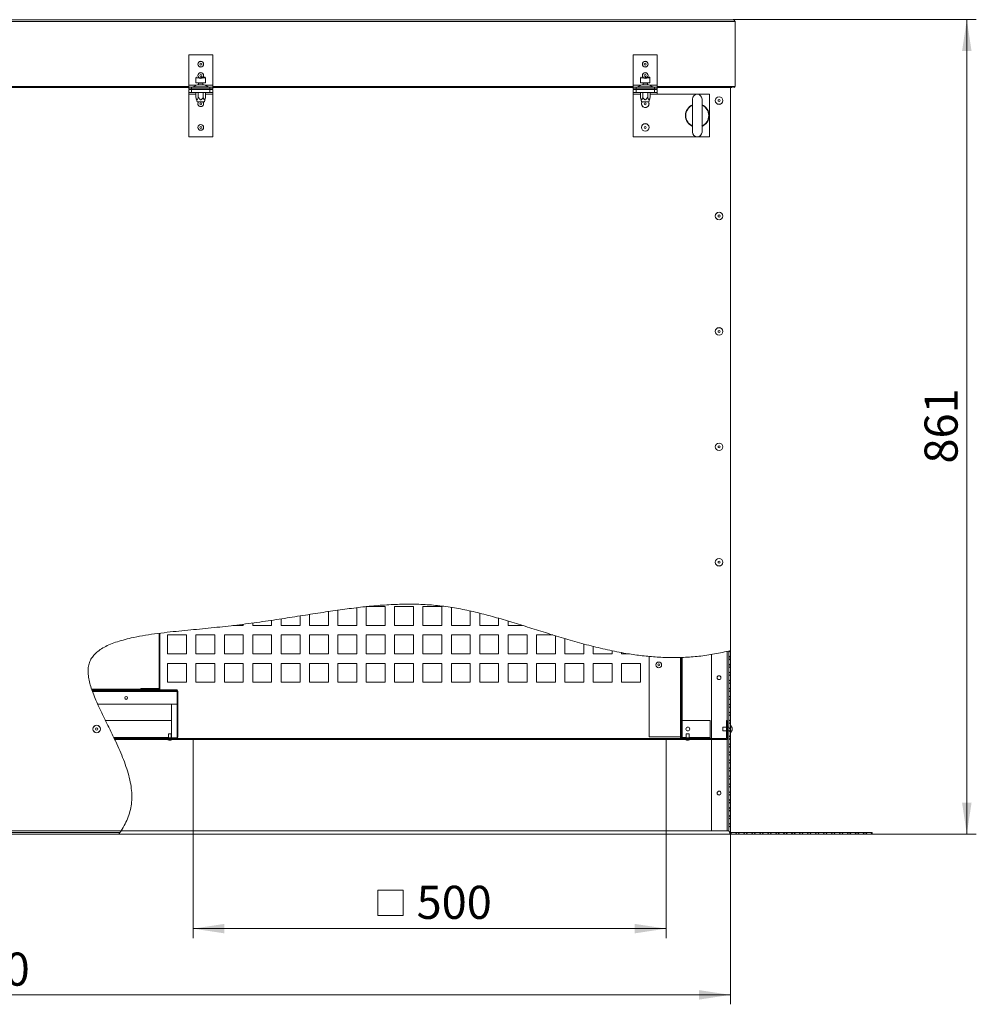
# Model space of a CAD drawing. Units: millimetres. Extents: x 0 to 841, y 0 to 594.
# Drawn here: x 332 to 433, y 161 to 265 of the extents above; entities that cross this region are included whole.
import ezdxf

# ---------------------------------------------------------------- set-up
doc = ezdxf.new("R2010")
doc.units = ezdxf.units.MM
doc.styles.add('SLDTEXTSTYLE0', font='GOTHIC.TTF', dxfattribs={"width": 0.913})
doc.dimstyles.new('SLDDIMSTYLE0', dxfattribs={"dimtxt": 3.5, "dimasz": 3.302, "dimexe": 0, "dimexo": 0.0625, "dimgap": 0.875, "dimtad": 1, "dimdec": 3, "dimlfac": 10, "dimrnd": 1e-09, "dimzin": 12, "dimdsep": 46, "dimtxsty": 'SLDTEXTSTYLE0', "dimsah": 1, "dimcen": 0.09, "dimadec": 0, "dimazin": 3, "dimtfac": 1, "dimtdec": 0, "dimtofl": 0, "dimtmove": 0, "dimatfit": 3, "dimfxl": 1, "dimfrac": 2, "dimtolj": 1, "dimtzin": 12, "dimarcsym": 0})
doc.dimstyles.new('SLDDIMSTYLE1', dxfattribs={"dimtxt": 3.5, "dimasz": 3.302, "dimexe": 0, "dimexo": 0.0625, "dimgap": 0.875, "dimtad": 1, "dimdec": 0, "dimlfac": 10, "dimrnd": 1e-09, "dimzin": 12, "dimdsep": 46, "dimtxsty": 'SLDTEXTSTYLE0', "dimsah": 1, "dimcen": 0.09, "dimadec": 0, "dimazin": 3, "dimtfac": 1, "dimtdec": 0, "dimtofl": 0, "dimtmove": 0, "dimatfit": 3, "dimfxl": 1, "dimfrac": 2, "dimtolj": 1, "dimtzin": 12, "dimarcsym": 0})

# ---------------------------------------------------------------- blocks, each defined once
blk = doc.blocks.new('SW_SYMBOL_MOD_BOX')
at = {"color": 0, "linetype": 'Continuous', "lineweight": 0}
for p, q in [((200, 200), (200, 800)), ((200, 800), (800, 800)), ((800, 800), (800, 200)), ((200, 200), (800, 200))]:
    blk.add_line(p, q, dxfattribs=at)
blk = doc.blocks.new('_D')
at = {"color": 7, "linetype": 'Continuous', "lineweight": 0, "true_color": 0xffffff}
for p, q in [((350.24, 188.59), (350.24, 167.59)), ((400.24, 188.59), (400.24, 167.59)), ((350.24, 168.59), (400.24, 168.59))]:
    blk.add_line(p, q, dxfattribs=at)
for points in [[(350.24, 168.59), (353.55, 168.09), (353.55, 169.09)], [(400.24, 168.59), (396.94, 169.09), (396.94, 168.09)]]:
    blk.add_solid(points, dxfattribs=at)
at = {"color": 7, "linetype": 'Continuous', "lineweight": 0, "true_color": 0xffffff, "xscale": 0.004470703125, "yscale": 0.004470703125, "zscale": 0.004470703125}
blk.add_blockref('SW_SYMBOL_MOD_BOX', (368.87, 169.08), dxfattribs=at)
at = {"color": 7, "linetype": 'Continuous', "lineweight": 0, "true_color": 0xffffff, "insert": (373.87, 173.12), "char_height": 3.5, "attachment_point": 1, "style": 'SLDTEXTSTYLE0'}
blk.add_mtext('500', dxfattribs=at)
blk = doc.blocks.new('_D_1')
at = {"color": 7, "linetype": 'Continuous', "lineweight": 0, "true_color": 0xffffff}
for p, q in [((248.04, 178.94), (248.04, 160.59)), ((407.04, 178.94), (407.04, 160.59)), ((248.04, 161.59), (407.04, 161.59))]:
    blk.add_line(p, q, dxfattribs=at)
for points in [[(248.04, 161.59), (251.35, 161.09), (251.35, 162.09)], [(407.04, 161.59), (403.74, 162.09), (403.74, 161.09)]]:
    blk.add_solid(points, dxfattribs=at)
at = {"color": 7, "linetype": 'Continuous', "lineweight": 0, "true_color": 0xffffff, "insert": (322.37, 166.06), "char_height": 3.5, "attachment_point": 1, "style": 'SLDTEXTSTYLE0'}
blk.add_mtext('1590', dxfattribs=at)
blk = doc.blocks.new('_D_2')
at = {"color": 7, "linetype": 'Continuous', "lineweight": 0, "true_color": 0xffffff}
for p, q in [((407.34, 264.67), (433.04, 264.67)), ((432.04, 178.59), (432.04, 264.67)), ((422.04, 178.59), (433.04, 178.59))]:
    blk.add_line(p, q, dxfattribs=at)
for points in [[(432.04, 264.67), (431.54, 261.36), (432.54, 261.36)], [(432.04, 178.59), (432.54, 181.89), (431.54, 181.89)]]:
    blk.add_solid(points, dxfattribs=at)
at = {"color": 7, "linetype": 'Continuous', "lineweight": 0, "true_color": 0xffffff, "insert": (427.57, 217.75), "char_height": 3.5, "attachment_point": 1, "rotation": 90, "style": 'SLDTEXTSTYLE0'}
blk.add_mtext('861', dxfattribs=at)

msp = doc.modelspace()

# ---------------------------------------------------------------- hatches: boundary and pattern name
at = {"linetype": 'Continuous', "lineweight": 0}
h = msp.add_hatch(dxfattribs=at)
h.set_pattern_fill('ANSI31', scale=0.0625, style=0)
edge = h.paths.add_edge_path(flags=0)
edge.add_arc((346.544732, 194.066035), 0.1, 270, 360, ccw=False)
edge.add_line((346.544732, 193.966035), (344.719732, 193.966035))
edge.add_line((344.719732, 193.966035), (344.719732, 193.891035))
edge.add_line((344.719732, 193.891035), (346.544732, 193.891035))
edge.add_arc((346.544732, 194.066035), 0.175, 270, 360)
edge.add_line((346.719732, 194.066035), (346.719732, 199.817098))
edge.add_spline(control_points=[(346.719732, 199.817098), (346.694706, 199.813919), (346.669706, 199.810725), (346.644732, 199.807518)], knot_values=[0.3168636309, 0.3168636309, 0.3168636309, 0.3168636309, 0.3171058017, 0.3171058017, 0.3171058017, 0.3171058017], weights=[1, 1, 1, 1], degree=3, periodic=0)
edge.add_line((346.644732, 199.807518), (346.644732, 194.066035))
h = msp.add_hatch(dxfattribs=at)
h.set_pattern_fill('ANSI32', scale=0.0625, style=0)
edge = h.paths.add_edge_path(flags=0)
edge.add_line((406.894732, 197.946214), (406.894732, 178.941035))
edge.add_arc((407.244732, 178.941035), 0.35, 180, 270)
edge.add_line((407.244732, 178.591035), (422.044732, 178.591035))
edge.add_line((422.044732, 178.591035), (422.044732, 178.741035))
edge.add_line((422.044732, 178.741035), (407.244732, 178.741035))
edge.add_arc((407.244732, 178.941035), 0.2, 180, 270, ccw=False)
edge.add_line((407.044732, 178.941035), (407.044732, 197.983989))
edge.add_spline(control_points=[(407.044732, 197.983989), (406.994701, 197.971217), (406.944701, 197.958625), (406.894732, 197.946214)], knot_values=[0.0830869877, 0.0830869877, 0.0830869877, 0.0830869877, 0.0836206324, 0.0836206324, 0.0836206324, 0.0836206324], weights=[1, 1, 1, 1], degree=3, periodic=0)
h = msp.add_hatch(dxfattribs=at)
h.set_pattern_fill('ANSI31', scale=0.0625, style=0)
edge = h.paths.add_edge_path(flags=0)
edge.add_line((401.944732, 196.628535), (401.944732, 197.25548))
edge.add_spline(control_points=[(401.944732, 197.25548), (401.919725, 197.254584), (401.894725, 197.253725), (401.869732, 197.252903)], knot_values=[0.1016117211, 0.1016117211, 0.1016117211, 0.1016117211, 0.1018900234, 0.1018900234, 0.1018900234, 0.1018900234], weights=[1, 1, 1, 1], degree=3, periodic=0)
edge.add_line((401.869732, 197.252903), (401.869732, 196.628535))
edge.add_line((401.869732, 196.628535), (401.944732, 196.628535))
h = msp.add_hatch(dxfattribs=at)
h.set_pattern_fill('ANSI31', scale=0.0625, style=0)
edge = h.paths.add_edge_path(flags=0)
edge.add_line((401.869732, 194.628535), (401.869732, 188.866035))
edge.add_arc((402.044732, 188.866035), 0.175, 180, 270)
edge.add_line((402.044732, 188.691035), (402.944732, 188.691035))
edge.add_line((402.944732, 188.691035), (402.944732, 188.766035))
edge.add_line((402.944732, 188.766035), (402.044732, 188.766035))
edge.add_arc((402.044732, 188.866035), 0.1, 180, 270, ccw=False)
edge.add_line((401.944732, 188.866035), (401.944732, 194.628535))
edge.add_line((401.944732, 194.628535), (401.869732, 194.628535))
h = msp.add_hatch(dxfattribs=at)
h.set_pattern_fill('ANSI31', scale=0.0625, angle=90, style=0)
edge = h.paths.add_edge_path(flags=0)
edge.add_spline(control_points=[(339.512524, 193.891035), (339.520979, 193.866101), (339.529553, 193.841101), (339.538244, 193.816035)], knot_values=[0.3669106663, 0.3669106663, 0.3669106663, 0.3669106663, 0.3672437574, 0.3672437574, 0.3672437574, 0.3672437574], weights=[1, 1, 1, 1], degree=3, periodic=0)
edge.add_line((339.538244, 193.816035), (346.719732, 193.816035))
edge.add_line((346.719732, 193.816035), (346.719732, 193.891035))
edge.add_line((346.719732, 193.891035), (339.512524, 193.891035))
h = msp.add_hatch(dxfattribs=at)
h.set_pattern_fill('ANSI31', scale=0.0625, style=0)
edge = h.paths.add_edge_path(flags=0)
edge.add_arc((348.444732, 193.641035), 0.1, 0, 90, ccw=False)
edge.add_line((348.544732, 193.641035), (348.544732, 188.866035))
edge.add_arc((348.444732, 188.866035), 0.1, 270, 360, ccw=False)
edge.add_line((348.444732, 188.766035), (347.119732, 188.766035))
edge.add_line((347.119732, 188.766035), (347.119732, 188.691035))
edge.add_line((347.119732, 188.691035), (348.444732, 188.691035))
edge.add_arc((348.444732, 188.866035), 0.175, 270, 360)
edge.add_line((348.619732, 188.866035), (348.619732, 193.641035))
edge.add_arc((348.444732, 193.641035), 0.175, 0, 90)
edge.add_line((348.444732, 193.816035), (339.538244, 193.816035))
edge.add_spline(control_points=[(339.538244, 193.816035), (339.546889, 193.791099), (339.55565, 193.766099), (339.564524, 193.741035)], knot_values=[0.3672437574, 0.3672437574, 0.3672437574, 0.3672437574, 0.367575125, 0.367575125, 0.367575125, 0.367575125], weights=[1, 1, 1, 1], degree=3, periodic=0)
edge.add_line((339.564524, 193.741035), (348.444732, 193.741035))
h = msp.add_hatch(dxfattribs=at)
h.set_pattern_fill('ANSI32', scale=0.0625, angle=90, style=0)
edge = h.paths.add_edge_path(flags=0)
edge.add_line((400.244732, 188.691035), (400.244732, 188.591035))
edge.add_line((400.244732, 188.591035), (406.544732, 188.591035))
edge.add_arc((406.544732, 188.791035), 0.2, 270, 360)
edge.add_line((406.744732, 188.791035), (406.744732, 190.591035))
edge.add_line((406.744732, 190.591035), (406.644732, 190.591035))
edge.add_line((406.644732, 190.591035), (406.644732, 188.791035))
edge.add_arc((406.544732, 188.791035), 0.1, 270, 360, ccw=False)
edge.add_line((406.544732, 188.691035), (400.244732, 188.691035))
h = msp.add_hatch(dxfattribs=at)
h.set_pattern_fill('ANSI32', scale=0.0625, angle=90, style=0)
edge = h.paths.add_edge_path(flags=0)
edge.add_spline(control_points=[(341.900576, 188.691035), (341.916451, 188.657722), (341.932296, 188.624388), (341.948109, 188.591035)], knot_values=[0.3875334533, 0.3875334533, 0.3875334533, 0.3875334533, 0.3879029115, 0.3879029115, 0.3879029115, 0.3879029115], weights=[1, 1, 1, 1], degree=3, periodic=0)
edge.add_line((341.948109, 188.591035), (350.244732, 188.591035))
edge.add_line((350.244732, 188.591035), (350.244732, 188.691035))
edge.add_line((350.244732, 188.691035), (341.900576, 188.691035))

# ---------------------------------------------------------------- linework, layer by layer
at = {"color": 7, "linetype": 'Continuous', "lineweight": 15}
for p, q in [((316.444732, 264.466034), (407.544733, 264.466034)), ((316.544732, 264.666037), (407.34473, 264.666037)), ((407.544733, 264.466034), (407.544733, 257.591037)), ((352.314733, 260.966037), (349.774732, 260.966037)), ((349.774732, 260.966037), (349.774732, 257.741032)), ((352.314733, 257.741032), (352.314733, 260.966037)), ((399.314733, 260.966037), (396.774734, 260.966037)), ((396.774734, 260.966037), (396.774734, 257.741032)), ((399.314733, 257.741032), (399.314733, 260.966037)), ((350.544733, 258.531032), (350.544733, 257.991038)), ((351.044732, 258.591036), (351.484732, 258.591036)), ((351.544732, 257.991038), (351.544732, 258.531032)), ((397.544731, 258.531032), (397.544731, 257.991038)), ((398.044731, 258.591036), (398.484732, 258.591036)), ((398.54473, 257.991038), (398.54473, 258.531032)), ((316.444732, 257.486038), (349.774732, 257.486038)), ((349.774732, 257.741032), (349.774732, 257.541035)), ((349.774732, 257.341037), (349.774732, 257.541035)), ((349.774732, 257.541035), (350.074732, 257.541035)), ((350.074732, 257.341037), (349.774732, 257.341037)), ((349.774732, 256.981037), (349.774732, 257.281033)), ((349.774732, 257.281033), (350.074732, 257.281033)), ((350.074732, 257.541035), (350.074732, 257.341037)), ((352.014732, 257.541035), (350.074732, 257.541035)), ((352.014732, 257.341037), (350.074732, 257.341037)), ((350.074732, 257.281033), (350.074732, 256.981037)), ((350.074732, 257.281033), (352.014732, 257.281033)), ((350.673172, 257.779918), (350.231293, 257.552151)), ((350.294733, 257.341037), (350.294733, 257.334851)), ((350.294733, 257.334851), (351.794733, 257.334851)), ((350.394732, 257.334851), (350.467382, 257.29364)), ((350.467382, 257.281033), (350.467382, 257.293944)), ((350.544733, 257.991038), (351.044732, 257.991038)), ((350.718988, 257.791035), (351.044732, 257.791035)), ((350.756056, 257.281033), (350.756056, 257.305996)), ((350.824733, 257.966034), (350.824733, 257.791035)), ((351.044732, 257.991038), (351.544732, 257.991038)), ((351.044732, 257.791035), (351.370476, 257.791035)), ((351.264733, 257.791035), (351.264733, 257.966034)), ((351.333408, 257.281033), (351.333408, 257.305996)), ((351.858172, 257.552151), (351.416293, 257.779918)), ((351.622082, 257.29364), (351.694733, 257.334851)), ((351.622082, 257.281033), (351.622082, 257.293944)), ((351.794733, 257.334851), (351.794733, 257.341037)), ((352.014732, 257.341037), (352.014732, 257.541035)), ((352.014732, 257.541035), (352.314733, 257.541035)), ((352.314733, 257.341037), (352.014732, 257.341037)), ((352.014732, 256.981037), (352.014732, 257.281033)), ((352.014732, 257.281033), (352.314733, 257.281033)), ((352.314733, 257.541035), (352.314733, 257.741032)), ((352.314733, 257.541035), (352.314733, 257.341037)), ((352.314733, 257.486038), (396.774734, 257.486038)), ((352.314733, 257.281033), (352.314733, 256.981037)), ((396.774734, 257.741032), (396.774734, 257.541035)), ((396.774734, 257.341037), (396.774734, 257.541035)), ((396.774734, 257.541035), (397.074731, 257.541035)), ((397.074731, 257.341037), (396.774734, 257.341037)), ((396.774734, 256.981037), (396.774734, 257.281033)), ((396.774734, 257.281033), (397.074731, 257.281033)), ((397.074731, 257.541035), (397.074731, 257.341037)), ((399.014731, 257.541035), (397.074731, 257.541035)), ((399.014731, 257.341037), (397.074731, 257.341037)), ((397.074731, 257.281033), (397.074731, 256.981037)), ((397.074731, 257.281033), (399.014731, 257.281033)), ((397.673173, 257.779918), (397.231294, 257.552151)), ((397.294731, 257.341037), (397.294731, 257.334851)), ((397.294731, 257.334851), (398.79473, 257.334851)), ((397.39473, 257.334851), (397.467382, 257.29364)), ((397.467382, 257.281033), (397.467382, 257.293944)), ((397.544731, 257.991038), (398.044731, 257.991038)), ((397.718991, 257.791035), (398.044731, 257.791035)), ((397.756059, 257.281033), (397.756059, 257.305996)), ((397.82473, 257.966034), (397.82473, 257.791035)), ((398.044731, 257.991038), (398.54473, 257.991038)), ((398.044731, 257.791035), (398.370476, 257.791035)), ((398.264731, 257.791035), (398.264731, 257.966034)), ((398.333408, 257.281033), (398.333408, 257.305996)), ((398.858173, 257.552151), (398.416294, 257.779918)), ((398.622085, 257.29364), (398.694731, 257.334851)), ((398.622085, 257.281033), (398.622085, 257.293944)), ((398.79473, 257.334851), (398.79473, 257.341037)), ((399.014731, 257.341037), (399.014731, 257.541035)), ((399.014731, 257.541035), (399.314733, 257.541035)), ((399.314733, 257.341037), (399.014731, 257.341037)), ((399.014731, 256.981037), (399.014731, 257.281033)), ((399.014731, 257.281033), (399.314733, 257.281033)), ((399.314733, 257.541035), (399.314733, 257.741032)), ((399.314733, 257.541035), (399.314733, 257.341037)), ((399.314733, 257.486038), (407.244731, 257.486038)), ((399.314733, 257.281033), (399.314733, 256.981037)), ((407.044734, 197.983989), (407.044734, 257.486038)), ((407.244731, 257.591037), (407.544733, 257.591037)), ((407.244731, 257.486038), (407.244731, 257.591037)), ((350.074732, 256.981037), (349.774732, 256.981037)), ((349.774732, 256.981037), (349.774732, 256.781034)), ((349.774732, 256.781034), (349.774732, 252.281032)), ((350.074732, 256.981037), (352.014732, 256.981037)), ((350.525117, 256.466035), (350.525117, 256.981037)), ((350.525117, 256.466035), (350.659092, 255.966036)), ((350.784924, 256.466035), (350.784924, 256.981037)), ((351.30454, 256.466035), (351.30454, 256.981037)), ((351.430373, 255.966036), (351.564348, 256.466035)), ((351.564348, 256.466035), (351.564348, 256.981037)), ((352.314733, 256.981037), (352.014732, 256.981037)), ((352.314733, 256.781034), (352.314733, 256.981037)), ((352.314733, 252.281032), (352.314733, 256.781034)), ((397.074731, 256.981037), (396.774734, 256.981037)), ((396.774734, 256.981037), (396.774734, 256.781034)), ((396.774734, 256.781034), (396.774734, 252.281032)), ((397.074731, 256.981037), (399.014731, 256.981037)), ((397.525115, 256.466035), (397.525115, 256.981037)), ((397.525115, 256.466035), (397.659095, 255.966036)), ((397.784926, 256.466035), (397.784926, 256.981037)), ((398.304541, 256.466035), (398.304541, 256.981037)), ((398.430373, 255.966036), (398.564346, 256.466035)), ((398.564346, 256.466035), (398.564346, 256.981037)), ((399.314733, 256.981037), (399.014731, 256.981037)), ((399.314733, 256.781034), (399.314733, 256.981037)), ((404.844732, 256.781034), (399.314733, 256.781034)), ((403.044732, 256.281034), (403.044732, 252.781038)), ((404.044731, 252.781038), (404.044731, 256.281034)), ((404.844732, 252.281032), (404.844732, 256.781034)), ((350.710757, 255.966036), (350.659092, 255.966036)), ((351.430373, 255.966036), (350.710757, 255.966036)), ((398.044731, 255.966036), (397.659095, 255.966036)), ((398.430373, 255.966036), (398.044731, 255.966036)), ((349.774732, 252.281032), (352.314733, 252.281032)), ((396.774734, 252.281032), (404.844732, 252.281032)), ((364.544733, 202.102314), (364.544733, 200.628535)), ((365.544732, 200.628535), (365.544732, 202.247941)), ((367.544733, 202.511237), (367.544733, 200.628535)), ((368.544732, 200.628535), (368.544732, 202.628051)), ((368.549339, 202.628535), (370.544733, 202.628535)), ((370.544733, 202.628535), (370.544733, 200.628535)), ((371.544732, 202.628535), (373.544733, 202.628535)), ((371.544732, 200.628535), (371.544732, 202.628535)), ((373.544733, 202.628535), (373.544733, 200.628535)), ((374.544732, 202.628535), (376.544733, 202.628535)), ((374.544732, 200.628535), (374.544732, 202.628535)), ((376.544733, 202.628535), (376.544733, 200.628535)), ((377.544732, 200.628535), (377.544732, 202.538077)), ((379.54473, 202.156071), (379.54473, 200.628535)), ((380.544729, 200.628535), (380.544729, 201.931038)), ((356.544731, 200.628535), (356.544731, 200.897457)), ((358.544733, 201.182388), (358.544733, 200.628535)), ((359.544732, 200.628535), (359.544732, 201.332657)), ((361.544733, 201.642379), (361.544733, 200.628535)), ((362.544732, 200.628535), (362.544732, 201.797753)), ((382.544733, 201.391957), (382.544733, 200.628535)), ((383.544733, 200.628535), (383.544733, 201.096643)), ((355.544732, 200.628535), (354.449566, 200.628535)), ((355.544732, 200.764864), (355.544732, 200.628535)), ((358.544733, 200.628535), (356.544731, 200.628535)), ((361.544733, 200.628535), (359.544732, 200.628535)), ((364.544733, 200.628535), (362.544732, 200.628535)), ((367.544733, 200.628535), (365.544732, 200.628535)), ((370.544733, 200.628535), (368.544732, 200.628535)), ((373.544733, 200.628535), (371.544732, 200.628535)), ((376.544733, 200.628535), (374.544732, 200.628535)), ((379.54473, 200.628535), (377.544732, 200.628535)), ((382.544733, 200.628535), (380.544729, 200.628535)), ((385.082246, 200.628535), (383.544733, 200.628535)), ((346.644732, 194.066036), (346.644732, 199.807519)), ((346.719733, 194.066036), (346.719733, 199.817098)), ((347.544733, 199.628535), (349.544732, 199.628535)), ((347.544733, 197.628535), (347.544733, 199.628535)), ((349.544732, 199.628535), (349.544732, 197.628535)), ((350.544733, 199.628535), (352.544732, 199.628535)), ((350.544733, 197.628535), (350.544733, 199.628535)), ((352.544732, 199.628535), (352.544732, 197.628535)), ((353.544731, 199.628535), (355.544732, 199.628535)), ((353.544731, 197.628535), (353.544731, 199.628535)), ((355.544732, 199.628535), (355.544732, 197.628535)), ((356.544731, 199.628535), (358.544733, 199.628535)), ((356.544731, 197.628535), (356.544731, 199.628535)), ((358.544733, 199.628535), (358.544733, 197.628535)), ((359.544732, 199.628535), (361.544733, 199.628535)), ((359.544732, 197.628535), (359.544732, 199.628535)), ((361.544733, 199.628535), (361.544733, 197.628535)), ((362.544732, 199.628535), (364.544733, 199.628535)), ((362.544732, 197.628535), (362.544732, 199.628535)), ((364.544733, 199.628535), (364.544733, 197.628535)), ((365.544732, 199.628535), (367.544733, 199.628535)), ((365.544732, 197.628535), (365.544732, 199.628535)), ((367.544733, 199.628535), (367.544733, 197.628535)), ((368.544732, 199.628535), (370.544733, 199.628535)), ((368.544732, 197.628535), (368.544732, 199.628535)), ((370.544733, 199.628535), (370.544733, 197.628535)), ((371.544732, 199.628535), (373.544733, 199.628535)), ((371.544732, 197.628535), (371.544732, 199.628535)), ((373.544733, 199.628535), (373.544733, 197.628535)), ((374.544732, 199.628535), (376.544733, 199.628535)), ((374.544732, 197.628535), (374.544732, 199.628535)), ((376.544733, 199.628535), (376.544733, 197.628535)), ((377.544732, 199.628535), (379.54473, 199.628535)), ((377.544732, 197.628535), (377.544732, 199.628535)), ((379.54473, 199.628535), (379.54473, 197.628535)), ((380.544729, 199.628535), (382.544733, 199.628535)), ((380.544729, 197.628535), (380.544729, 199.628535)), ((382.544733, 199.628535), (382.544733, 197.628535)), ((383.544733, 199.628535), (385.544731, 199.628535)), ((383.544733, 197.628535), (383.544733, 199.628535)), ((385.544731, 199.628535), (385.544731, 197.628535)), ((386.54473, 199.628535), (388.284965, 199.628535)), ((386.54473, 197.628535), (386.54473, 199.628535)), ((388.544734, 199.548675), (388.544734, 197.628535)), ((389.544733, 197.628535), (389.544733, 199.246441)), ((391.544731, 198.67716), (391.544731, 197.628535)), ((392.54473, 197.628535), (392.54473, 198.416209)), ((394.544734, 197.95585), (394.544734, 197.628535)), ((395.544733, 197.628535), (395.544733, 197.761684)), ((406.894733, 197.946214), (406.894733, 178.941035)), ((407.044734, 197.983989), (407.044734, 178.941035)), ((349.544732, 197.628535), (347.544733, 197.628535)), ((352.544732, 197.628535), (350.544733, 197.628535)), ((355.544732, 197.628535), (353.544731, 197.628535)), ((358.544733, 197.628535), (356.544731, 197.628535)), ((361.544733, 197.628535), (359.544732, 197.628535)), ((364.544733, 197.628535), (362.544732, 197.628535)), ((367.544733, 197.628535), (365.544732, 197.628535)), ((370.544733, 197.628535), (368.544732, 197.628535)), ((373.544733, 197.628535), (371.544732, 197.628535)), ((376.544733, 197.628535), (374.544732, 197.628535)), ((379.54473, 197.628535), (377.544732, 197.628535)), ((382.544733, 197.628535), (380.544729, 197.628535)), ((385.544731, 197.628535), (383.544733, 197.628535)), ((388.544734, 197.628535), (386.54473, 197.628535)), ((391.544731, 197.628535), (389.544733, 197.628535)), ((394.544734, 197.628535), (392.54473, 197.628535)), ((396.327956, 197.628535), (395.544733, 197.628535)), ((398.444731, 197.360845), (398.444731, 188.866035)), ((401.869734, 196.628535), (401.869734, 197.252902)), ((401.944734, 196.628535), (401.944734, 197.25548)), ((405.04473, 188.691035), (405.04473, 197.564043)), ((347.544733, 196.628535), (349.544732, 196.628535)), ((347.544733, 194.628535), (347.544733, 196.628535)), ((349.544732, 196.628535), (349.544732, 194.628535)), ((350.544733, 196.628535), (352.544732, 196.628535)), ((350.544733, 194.628535), (350.544733, 196.628535)), ((352.544732, 196.628535), (352.544732, 194.628535)), ((353.544731, 196.628535), (355.544732, 196.628535)), ((353.544731, 194.628535), (353.544731, 196.628535)), ((355.544732, 196.628535), (355.544732, 194.628535)), ((356.544731, 196.628535), (358.544733, 196.628535)), ((356.544731, 194.628535), (356.544731, 196.628535)), ((358.544733, 196.628535), (358.544733, 194.628535)), ((359.544732, 196.628535), (361.544733, 196.628535)), ((359.544732, 194.628535), (359.544732, 196.628535)), ((361.544733, 196.628535), (361.544733, 194.628535)), ((362.544732, 196.628535), (364.544733, 196.628535)), ((362.544732, 194.628535), (362.544732, 196.628535)), ((364.544733, 196.628535), (364.544733, 194.628535)), ((365.544732, 196.628535), (367.544733, 196.628535)), ((365.544732, 194.628535), (365.544732, 196.628535)), ((367.544733, 196.628535), (367.544733, 194.628535)), ((368.544732, 196.628535), (370.544733, 196.628535)), ((368.544732, 194.628535), (368.544732, 196.628535)), ((370.544733, 196.628535), (370.544733, 194.628535)), ((371.544732, 196.628535), (373.544733, 196.628535)), ((371.544732, 194.628535), (371.544732, 196.628535)), ((373.544733, 196.628535), (373.544733, 194.628535)), ((374.544732, 196.628535), (376.544733, 196.628535)), ((374.544732, 194.628535), (374.544732, 196.628535)), ((376.544733, 196.628535), (376.544733, 194.628535)), ((377.544732, 196.628535), (379.54473, 196.628535)), ((377.544732, 194.628535), (377.544732, 196.628535)), ((379.54473, 196.628535), (379.54473, 194.628535)), ((380.544729, 196.628535), (382.544733, 196.628535)), ((380.544729, 194.628535), (380.544729, 196.628535)), ((382.544733, 196.628535), (382.544733, 194.628535)), ((383.544733, 196.628535), (385.544731, 196.628535)), ((383.544733, 194.628535), (383.544733, 196.628535)), ((385.544731, 196.628535), (385.544731, 194.628535)), ((386.54473, 196.628535), (388.544734, 196.628535)), ((386.54473, 194.628535), (386.54473, 196.628535)), ((388.544734, 196.628535), (388.544734, 194.628535)), ((389.544733, 196.628535), (391.544731, 196.628535)), ((389.544733, 194.628535), (389.544733, 196.628535)), ((391.544731, 196.628535), (391.544731, 194.628535)), ((392.54473, 196.628535), (394.544734, 196.628535)), ((392.54473, 194.628535), (392.54473, 196.628535)), ((394.544734, 196.628535), (394.544734, 194.628535)), ((395.544733, 196.628535), (397.544731, 196.628535)), ((395.544733, 194.628535), (395.544733, 196.628535)), ((397.544731, 196.628535), (397.544731, 194.628535)), ((401.944734, 196.628535), (401.869734, 196.628535)), ((401.869734, 196.628535), (401.869734, 194.628535)), ((401.944734, 196.628535), (401.944734, 194.628535)), ((349.544732, 194.628535), (347.544733, 194.628535)), ((352.544732, 194.628535), (350.544733, 194.628535)), ((355.544732, 194.628535), (353.544731, 194.628535)), ((358.544733, 194.628535), (356.544731, 194.628535)), ((361.544733, 194.628535), (359.544732, 194.628535)), ((364.544733, 194.628535), (362.544732, 194.628535)), ((367.544733, 194.628535), (365.544732, 194.628535)), ((370.544733, 194.628535), (368.544732, 194.628535)), ((373.544733, 194.628535), (371.544732, 194.628535)), ((376.544733, 194.628535), (374.544732, 194.628535)), ((379.54473, 194.628535), (377.544732, 194.628535)), ((382.544733, 194.628535), (380.544729, 194.628535)), ((385.544731, 194.628535), (383.544733, 194.628535)), ((388.544734, 194.628535), (386.54473, 194.628535)), ((391.544731, 194.628535), (389.544733, 194.628535)), ((394.544734, 194.628535), (392.54473, 194.628535)), ((397.544731, 194.628535), (395.544733, 194.628535)), ((401.869734, 194.628535), (401.944734, 194.628535)), ((401.869734, 188.866035), (401.869734, 194.628535)), ((401.944734, 188.866035), (401.944734, 194.628535)), ((339.512524, 193.891035), (346.719733, 193.891035)), ((339.538244, 193.816036), (346.719733, 193.816036)), ((348.444733, 193.816036), (339.538244, 193.816036)), ((348.444733, 193.741035), (339.564524, 193.741035)), ((346.544732, 193.966035), (344.719732, 193.966035)), ((344.719732, 193.891035), (344.719732, 193.966035)), ((346.544732, 193.891035), (344.719732, 193.891035)), ((345.644732, 193.736034), (345.444733, 193.736034)), ((346.719733, 193.891035), (346.719733, 194.066036)), ((346.719733, 193.891035), (346.719733, 193.816036)), ((348.544732, 193.816036), (348.444733, 193.816036)), ((348.544732, 193.784649), (348.544732, 193.816036)), ((348.544732, 193.641035), (348.544732, 188.866035)), ((348.619732, 193.641035), (348.619732, 188.866035)), ((348.544732, 192.316036), (340.149902, 192.316036)), ((347.944732, 192.316036), (347.944732, 188.766035)), ((340.97043, 190.591035), (347.944732, 190.591035)), ((401.944734, 190.591035), (404.894735, 190.591035)), ((404.894735, 190.591035), (404.894735, 188.791035)), ((406.644733, 188.791035), (406.644733, 190.591035)), ((406.644733, 190.591035), (406.744732, 190.591035)), ((406.744732, 188.791035), (406.744732, 190.591035)), ((406.644733, 189.891035), (406.244732, 189.891035)), ((406.244732, 189.491035), (406.244732, 189.891035)), ((406.244732, 189.491035), (406.644733, 189.491035)), ((406.894733, 189.891035), (406.744732, 189.891035)), ((406.744732, 189.491035), (406.894733, 189.491035)), ((407.214732, 189.798535), (407.063581, 190.085693)), ((407.063581, 189.296377), (407.214732, 189.583535)), ((407.214732, 189.798535), (407.214732, 189.583535)), ((341.900575, 188.691035), (350.244732, 188.691035)), ((341.948108, 188.591035), (350.244732, 188.591035)), ((347.119732, 188.691035), (347.119732, 188.766035)), ((348.444733, 188.766035), (347.119732, 188.766035)), ((348.444733, 188.691035), (347.119732, 188.691035)), ((347.632232, 189.191035), (347.632232, 188.766035)), ((347.632232, 189.191035), (347.932233, 189.191035)), ((347.882232, 188.511035), (347.682232, 188.511035)), ((347.932233, 188.766035), (347.932233, 189.191035)), ((350.244732, 188.691035), (350.244732, 188.591035)), ((400.244732, 188.691035), (350.244732, 188.691035)), ((400.244732, 188.591035), (350.244732, 188.591035)), ((398.444731, 188.866035), (401.769735, 188.866035)), ((400.244732, 188.591035), (400.244732, 188.691035)), ((400.244732, 188.691035), (406.544734, 188.691035)), ((400.244732, 188.591035), (406.544734, 188.591035)), ((401.769735, 188.866035), (401.869734, 188.866035)), ((401.769735, 188.866035), (401.769735, 188.691035)), ((402.944733, 188.766035), (402.044733, 188.766035)), ((402.944733, 188.691035), (402.044733, 188.691035)), ((402.369733, 189.191035), (402.369733, 188.766035)), ((402.369733, 189.191035), (402.669735, 189.191035)), ((402.619733, 188.511035), (402.419735, 188.511035)), ((402.669735, 188.766035), (402.669735, 189.191035)), ((402.944733, 188.766035), (402.944733, 188.691035)), ((404.894735, 188.691035), (404.894735, 188.791035)), ((405.04473, 178.941035), (405.04473, 188.591035)), ((406.544734, 188.591035), (406.744732, 188.591035)), ((406.71794, 188.691035), (406.744732, 188.691035)), ((406.744732, 188.591035), (406.744732, 188.691035)), ((342.633752, 178.941035), (248.044731, 178.941035)), ((342.500704, 178.741035), (248.044731, 178.741035)), ((342.396098, 178.591035), (248.044731, 178.591035)), ((342.396098, 178.591035), (342.500704, 178.741035)), ((342.396098, 178.591035), (407.044734, 178.591035)), ((406.694729, 178.941035), (405.04473, 178.941035)), ((406.694729, 178.941035), (406.894733, 178.941035)), ((407.044734, 178.591035), (407.044734, 178.653807)), ((407.244731, 178.591035), (407.044734, 178.591035)), ((422.044732, 178.741035), (407.244731, 178.741035)), ((422.044732, 178.591035), (407.244731, 178.591035)), ((422.044732, 178.741035), (422.044732, 178.591035))]:
    msp.add_line(p, q, dxfattribs=at)
at = {"color": 8, "linetype": 'Continuous', "lineweight": 15}
for p, q in [((351.044732, 258.531032), (350.544733, 258.531032)), ((351.544732, 258.531032), (351.044732, 258.531032)), ((398.044731, 258.531032), (397.544731, 258.531032)), ((398.54473, 258.531032), (398.044731, 258.531032)), ((316.444732, 257.591037), (349.774732, 257.591037)), ((350.597732, 257.741032), (349.774732, 257.741032)), ((350.231293, 257.552151), (351.858172, 257.552151)), ((351.416293, 257.779918), (350.673172, 257.779918)), ((351.264733, 257.966034), (350.824733, 257.966034)), ((352.314733, 257.741032), (351.491733, 257.741032)), ((352.314733, 257.591037), (396.774734, 257.591037)), ((397.597732, 257.741032), (396.774734, 257.741032)), ((397.231294, 257.552151), (398.858173, 257.552151)), ((398.416294, 257.779918), (397.673173, 257.779918)), ((398.264731, 257.966034), (397.82473, 257.966034)), ((399.314733, 257.741032), (398.49173, 257.741032)), ((399.314733, 257.591037), (407.244731, 257.591037)), ((349.774732, 256.781034), (350.525117, 256.781034)), ((351.564348, 256.781034), (352.314733, 256.781034)), ((396.774734, 256.781034), (397.525115, 256.781034)), ((398.564346, 256.781034), (399.314733, 256.781034)), ((406.694729, 197.897452), (406.694729, 190.591035)), ((401.769735, 197.249812), (401.769735, 188.866035)), ((339.60618, 193.641035), (348.544732, 193.641035)), ((407.063581, 189.296377), (407.063581, 190.085693)), ((347.632232, 188.791035), (341.852806, 188.791035)), ((347.485205, 188.57249), (348.07926, 188.57249)), ((347.944732, 188.791035), (347.932233, 188.791035)), ((401.886619, 188.791035), (401.769735, 188.791035)), ((402.369733, 188.791035), (401.978589, 188.791035)), ((402.222706, 188.57249), (402.816762, 188.57249)), ((404.894735, 188.791035), (402.669735, 188.791035)), ((406.694729, 188.591035), (406.694729, 178.941035)), ((342.633752, 178.941035), (405.04473, 178.941035))]:
    msp.add_line(p, q, dxfattribs=at)
at = {"color": 8, "linetype": 'Continuous', "lineweight": 15, "flags": 128}
for points in [[(350.747704, 255.781035), (350.765619, 255.882625), (350.812353, 255.966036)], [(397.650076, 255.781035), (397.667606, 255.897365), (397.696121, 255.966036)]]:
    msp.add_lwpolyline(points, dxfattribs=at)
at = {"color": 7, "linetype": 'Continuous', "lineweight": 15, "flags": 128}
for points in [[(351.346566, 255.781035), (351.328362, 255.88427), (351.283224, 255.966036)], [(398.444731, 255.781035), (398.426963, 255.898939), (398.399378, 255.966036)], [(345.399967, 193.741035), (345.418784, 193.73835), (345.444733, 193.736034)], [(345.644732, 193.736034), (345.670681, 193.73835), (345.689498, 193.741035)]]:
    msp.add_lwpolyline(points, dxfattribs=at)
at = {"color": 7, "linetype": 'Continuous', "lineweight": 15}
for centre, radius in [((351.044732, 259.966035), 0.301833), ((351.044732, 259.966035), 0.297027), ((398.044732, 259.966035), 0.301833), ((398.044732, 259.966035), 0.297027), ((351.044732, 259.966035), 0.1), ((398.044732, 259.966035), 0.1), ((351.044732, 258.766035), 0.301833), ((351.044732, 258.766035), 0.297027), ((351.044732, 258.766035), 0.1), ((398.044732, 258.766035), 0.301833), ((398.044732, 258.766035), 0.297027), ((398.044732, 258.766035), 0.1), ((405.844732, 256.116035), 0.4), ((405.844732, 256.116035), 0.394658), ((405.844732, 256.116035), 0.1075), ((351.044732, 255.781035), 0.1), ((398.044732, 255.781035), 0.1075), ((351.044732, 253.281035), 0.301833), ((351.044732, 253.281035), 0.297027), ((351.044732, 253.281035), 0.1), ((398.044732, 253.281035), 0.4), ((398.044732, 253.281035), 0.394658), ((398.044732, 253.281035), 0.1075), ((405.844732, 243.916035), 0.4), ((405.844732, 243.916035), 0.394658), ((405.844732, 243.916035), 0.1075), ((405.844732, 231.716035), 0.4), ((405.844732, 231.716035), 0.394658), ((405.844732, 231.716035), 0.1075), ((405.844732, 219.516035), 0.4), ((405.844732, 219.516035), 0.394658), ((405.844732, 219.516035), 0.1075), ((405.844732, 207.316035), 0.4), ((405.844732, 207.316035), 0.394658), ((405.844732, 207.316035), 0.1075), ((399.469732, 196.466035), 0.301833), ((399.469732, 196.466035), 0.297027), ((399.469732, 196.466035), 0.1), ((405.844732, 195.116035), 0.205), ((405.844732, 195.116035), 0.2), ((343.163232, 192.978535), 0.155), ((343.163232, 192.978535), 0.15), ((340.044732, 189.691035), 0.4), ((340.044732, 189.691035), 0.394658), ((340.044732, 189.691035), 0.1075), ((402.544732, 189.691035), 0.205), ((402.544732, 189.691035), 0.2), ((405.844732, 182.916035), 0.205), ((405.844732, 182.916035), 0.2)]:
    msp.add_circle(centre, radius, dxfattribs=at)
for centre, radius, start, end in [((350.604732, 258.531035), 0.06, 90, 180), ((351.484732, 258.531035), 0.06, 0, 90), ((397.604732, 258.531035), 0.06, 90, 180), ((398.484732, 258.531035), 0.06, 0, 90), ((350.185476, 257.641035), 0.1, 270, 297.26947199), ((350.718989, 257.691035), 0.1, 90, 117.26947199), ((350.799732, 257.966035), 0.025, 0, 90), ((351.289732, 257.966035), 0.025, 90, 180), ((351.370476, 257.691035), 0.1, 62.73052801, 90), ((351.903989, 257.641035), 0.1, 242.73052801, 270), ((397.185476, 257.641035), 0.1, 270, 297.26947199), ((397.718989, 257.691035), 0.1, 90, 117.26947199), ((397.799732, 257.966035), 0.025, 0, 90), ((398.289732, 257.966035), 0.025, 90, 180), ((398.370476, 257.691035), 0.1, 62.73052801, 90), ((398.903989, 257.641035), 0.1, 242.73052801, 270), ((407.439732, 257.591035), 0.105, 180, 0), ((407.439732, 257.591035), 0.005, 180, 0), ((403.544732, 256.281035), 0.5, 0, 180), ((351.044732, 255.781035), 0.301833, 142.19895928, 0), ((398.044732, 255.781035), 0.4, 152.45145404, 0), ((403.544732, 254.531035), 1.25, 113.57817848, 246.42182152), ((403.544732, 254.531035), 1.210034, 114.13134186, 245.86865814), ((403.544732, 254.531035), 1.210034, 294.13134186, 65.86865814), ((403.544732, 254.531035), 1.25, 293.57817848, 66.42182152), ((403.544732, 252.781035), 0.5, 180, 360), ((346.544732, 194.066035), 0.1, 270, 0), ((346.544732, 194.066035), 0.175, 270, 0), ((348.444732, 193.641035), 0.175, 0, 90), ((348.444732, 193.641035), 0.1, 0, 90), ((407.054732, 190.081035), 0.01, 27.76093271, 179.99999999), ((347.490399, 188.581035), 0.01, 90.00000006, 238.70647913), ((347.707232, 188.937754), 0.42745, 238.70647919, 266.64706787), ((347.857232, 188.937754), 0.42745, 273.35293213, 301.29352081), ((348.074065, 188.581035), 0.01, 301.29352087, 89.99999994), ((348.444732, 188.866035), 0.175, 270, 0), ((348.444732, 188.866035), 0.1, 270, 0), ((402.044732, 188.866035), 0.175, 180, 270), ((402.044732, 188.866035), 0.1, 180, 270), ((402.227899, 188.581035), 0.01, 90.00000006, 238.70647913), ((402.444732, 188.937754), 0.42745, 238.70647919, 266.64706787), ((402.594732, 188.937754), 0.42745, 273.35293213, 301.29352081), ((402.811566, 188.581035), 0.01, 301.29352087, 89.99999994), ((406.544732, 188.791035), 0.2, 270, 0), ((406.544732, 188.791035), 0.1, 270, 0), ((407.054732, 189.301035), 0.01, 180.00000001, 332.23906729), ((407.244732, 178.941035), 0.35, 180, 270), ((407.244732, 178.941035), 0.2, 180, 270)]:
    msp.add_arc(centre, radius, start, end, dxfattribs=at)
at = {"color": 8, "linetype": 'Continuous', "lineweight": 15}
for centre, radius, end in [((351.044732, 255.781035), 0.297027, 38.52369317), ((398.044732, 255.781035), 0.394658, 27.95386738)]:
    msp.add_arc(centre, radius, 180, end, dxfattribs=at)
at = {"color": 7, "linetype": 'Continuous', "lineweight": 15}
for points, knots in [([(407.544733, 264.466034), (407.528066, 264.492241), (407.494731, 264.544655), (407.444736, 264.61077), (407.394732, 264.65701), (407.361397, 264.663028), (407.34473, 264.666037)], [0, 0, 0, 0, 0.2500064938, 0.5000002021, 0.749998824, 1, 1, 1, 1]), ([(350.525117, 256.466035), (350.540931, 256.410192), (350.564948, 256.325384), (350.605492, 256.24096), (350.635956, 256.208637), (350.663322, 256.203301), (350.689306, 256.222299), (350.726485, 256.279541), (350.757035, 256.365952), (350.777768, 256.440352), (350.784924, 256.466035)], [0, 0, 0, 0, 0.2514712991, 0.3819030688, 0.4534506511, 0.5179118062, 0.5917202646, 0.6647149714, 0.8842588632, 1, 1, 1, 1]), ([(350.784924, 256.466035), (350.814119, 256.414397), (350.857172, 256.338248), (350.929867, 256.256122), (350.983395, 256.218187), (351.033592, 256.203946), (351.081603, 256.208647), (351.14003, 256.2382), (351.222999, 256.321967), (351.271639, 256.407905), (351.30454, 256.466035)], [0, 0, 0, 0, 0.2322152858, 0.3424378525, 0.4285004656, 0.4859078899, 0.5435757859, 0.6135664773, 0.7386110873, 1, 1, 1, 1]), ([(351.30454, 256.466035), (351.319138, 256.414397), (351.340666, 256.338249), (351.37701, 256.256121), (351.403776, 256.218188), (351.428874, 256.203945), (351.45288, 256.208647), (351.482093, 256.238201), (351.523578, 256.321967), (351.547897, 256.407906), (351.564348, 256.466035)], [0, 0, 0, 0, 0.2322151842, 0.34243670216, 0.42850113364, 0.48590663668, 0.54357594506, 0.61356553465, 0.73861010681, 1, 1, 1, 1]), ([(397.525115, 256.466035), (397.539716, 256.414398), (397.561246, 256.33825), (397.597585, 256.256121), (397.62435, 256.218187), (397.649447, 256.203946), (397.67346, 256.208647), (397.70267, 256.238201), (397.744156, 256.321967), (397.768476, 256.407905), (397.784926, 256.466035)], [0, 0, 0, 0, 0.2322158318, 0.3424358404, 0.4284993116, 0.4859089269, 0.5435767157, 0.6135661872, 0.7386105482, 1, 1, 1, 1]), ([(397.784926, 256.466035), (397.816555, 256.410192), (397.864588, 256.325386), (397.945674, 256.24096), (398.006601, 256.208637), (398.061338, 256.203301), (398.113299, 256.222298), (398.187661, 256.279542), (398.248759, 256.365953), (398.290226, 256.440352), (398.304541, 256.466035)], [0, 0, 0, 0, 0.25147257676, 0.38190137675, 0.45344857649, 0.51791206845, 0.59171977758, 0.6647128535, 0.88425690862, 1, 1, 1, 1]), ([(398.304541, 256.466035), (398.319137, 256.414397), (398.340661, 256.338248), (398.377013, 256.256122), (398.403774, 256.218188), (398.428876, 256.203946), (398.452877, 256.208647), (398.482092, 256.238201), (398.523576, 256.321967), (398.547896, 256.407906), (398.564346, 256.466035)], [0, 0, 0, 0, 0.2322145002, 0.3424375103, 0.4285012586, 0.4859077924, 0.5435752462, 0.6135649429, 0.7386097066, 1, 1, 1, 1]), ([(342.633752, 178.941035), (342.777927, 179.177189), (343.063284, 179.644596), (343.393698, 180.391722), (343.631782, 181.163552), (343.758405, 181.963909), (343.771963, 182.786472), (343.685511, 183.653769), (343.50175, 184.562628), (343.228276, 185.50809), (342.886188, 186.460108), (342.491383, 187.413592), (342.015139, 188.461212), (341.467147, 189.589536), (340.871637, 190.78626), (340.365146, 191.82962), (339.96333, 192.719529), (339.662743, 193.454042), (339.417023, 194.156734), (339.23731, 194.824308), (339.134969, 195.454043), (339.122365, 196.043668), (339.213756, 196.591151), (339.425721, 197.087543), (339.748608, 197.528148), (340.178475, 197.925024), (340.711767, 198.279944), (341.343277, 198.59532), (342.05679, 198.870927), (342.844074, 199.111211), (343.79284, 199.343821), (344.906931, 199.55857), (346.183713, 199.752411), (347.882838, 199.962431), (349.983923, 200.169924), (352.436392, 200.396553), (354.874521, 200.671953), (357.258432, 200.990501), (359.585948, 201.33587), (361.812109, 201.684217), (363.950332, 202.018765), (365.981514, 202.318113), (367.920429, 202.567835), (369.781015, 202.756141), (371.609639, 202.873062), (373.417815, 202.904039), (375.206109, 202.834855), (376.984729, 202.65337), (378.758494, 202.349307), (380.543147, 201.944231), (382.354497, 201.457219), (384.194792, 200.909384), (386.066508, 200.323159), (387.959892, 199.725773), (389.877188, 199.140857), (391.820645, 198.592114), (393.792507, 198.103302), (395.635004, 197.730702), (397.342152, 197.470142), (398.909173, 197.307248), (400.496693, 197.228531), (402.105748, 197.244011), (403.736445, 197.367139), (405.392138, 197.598339), (406.488985, 197.854299), (407.044734, 197.983989)], [0, 0, 0, 0, 0.00936345773, 0.01853261749, 0.02758662074, 0.03665110615, 0.04587851516, 0.05537419015, 0.06611930381, 0.07723855933, 0.08868198773, 0.10036581238, 0.11218310294, 0.12765477202, 0.14284849941, 0.15745892143, 0.16693427338, 0.17591577693, 0.1843316574, 0.19213212112, 0.19930348242, 0.20588991676, 0.21202417249, 0.21795669375, 0.22399679601, 0.23038891746, 0.23767583196, 0.24562090668, 0.25425209834, 0.26355388792, 0.27348244007, 0.28732605862, 0.30196754221, 0.31721584044, 0.34530900268, 0.37347375429, 0.4006355618, 0.42840734194, 0.4549313019, 0.48033107703, 0.5047257877, 0.52823487547, 0.54986913832, 0.57093470811, 0.59156495732, 0.61191393467, 0.63216043774, 0.65214495581, 0.67242357547, 0.69307485289, 0.71410847311, 0.73594229654, 0.75810540158, 0.78054053578, 0.80318839447, 0.82599739392, 0.84893193151, 0.87198208224, 0.88963956443, 0.90740454522, 0.92532020274, 0.94344792642, 0.96186783385, 0.98067925769, 1, 1, 1, 1]), ([(342.500704, 178.741035), (342.501879, 178.742751), (342.504225, 178.746179), (342.521965, 178.772216), (342.548616, 178.811707), (342.586825, 178.868955), (342.616959, 178.91524), (342.633752, 178.941035)], [0, 0, 0, 0, 0.170419996, 0.3403715639, 0.5217300037, 0.7334525067, 1, 1, 1, 1])]:
    msp.add_open_spline(points, degree=3, knots=knots, dxfattribs=at)

# ---------------------------------------------------------------- dimensions: what is measured, and where the dimension line sits
at = {"color": 7, "linetype": 'Continuous', "lineweight": 0, "true_color": 0xffffff}
dim = msp.add_linear_dim(base=(432.044732, 264.666035), p1=(422.044732, 178.591035), p2=(407.344732, 264.666035), angle=90, dimstyle='SLDDIMSTYLE1', dxfattribs=at)
dim.commit()
dim.dimension.update_dxf_attribs({"geometry": '_D_2', "text_midpoint": (432.044732, 221.628535), "dimtype": 160})
dim = msp.add_linear_dim(base=(400.244732, 168.591035), p1=(350.244732, 188.591035), p2=(400.244732, 188.591035), text='{\\fGDT;o}<>', dimstyle='SLDDIMSTYLE0', dxfattribs=at)
dim.commit()
dim.dimension.update_dxf_attribs({"geometry": '_D', "text_midpoint": (375.244732, 168.591035), "dimtype": 160})
dim = msp.add_linear_dim(base=(407.044732, 161.591035), p1=(248.044732, 178.941035), p2=(407.044732, 178.941035), dimstyle='SLDDIMSTYLE0', dxfattribs=at)
dim.commit()
dim.dimension.update_dxf_attribs({"geometry": '_D_1', "text_midpoint": (327.544732, 161.591035), "dimtype": 160})

doc.saveas('drawing.dxf')
